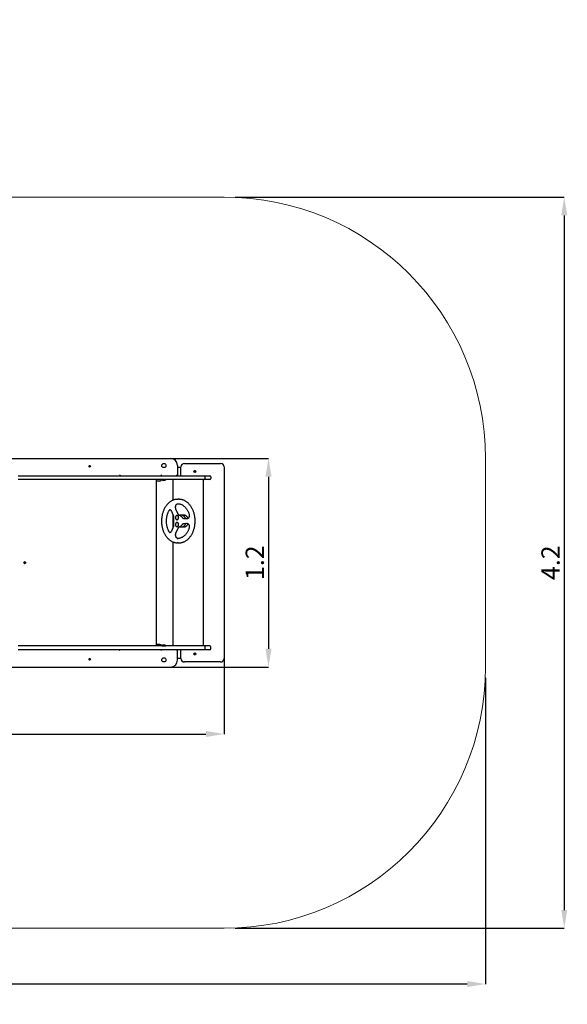
# Paper-space layout 'Основные габаритные размеры' of a CAD drawing. Units: millimetres. Extents: x 1 to 7.3, y -33 to 6.5.
# Drawn here: x 4.2 to 7.3, y 0.8 to 6.5 of the extents above; entities that cross this region are included whole.
import ezdxf

# ---------------------------------------------------------------- set-up
doc = ezdxf.new("R2010")
doc.units = ezdxf.units.MM
doc.header["$LTSCALE"] = 35
doc.header["$PDSIZE"] = -1
doc.linetypes.add('SLD-Сплошная', pattern=[0])
doc.layers.add('ПРИМЕЧАНИЯ', color=7, linetype='SLD-Сплошная')
doc.styles.add('SLDTEXTSTYLE1', font='isocpeui_0.ttf')
doc.styles.add('SLDTEXTSTYLE2', font='isocpeur_0.ttf', dxfattribs={"bigfont": 'bigfont'})
doc.dimstyles.new('SLDDIMSTYLE3', dxfattribs={"dimtxt": 0.105, "dimasz": 0.105, "dimexe": 0, "dimexo": 0.0625, "dimgap": 0.02625, "dimtad": 0, "dimtih": 1, "dimtoh": 1, "dimrnd": 1e-09, "dimzin": 12, "dimdsep": 46, "dimtxsty": 'SLDTEXTSTYLE1', "dimblk1": 'NONE', "dimblk2": 'NONE', "dimsah": 1, "dimcen": 0.09, "dimadec": 0, "dimazin": 3, "dimtfac": 1, "dimtdec": 3, "dimtofl": 0, "dimtmove": 0, "dimatfit": 3, "dimldrblk": 'NONE', "dimfxl": 1, "dimfrac": 2, "dimtolj": 1, "dimtzin": 12, "dimarcsym": 0})
doc.dimstyles.new('SLDDIMSTYLE4', dxfattribs={"dimtxt": 0.105, "dimasz": 0.105, "dimexe": 0, "dimexo": 0.0625, "dimgap": 0.02625, "dimtad": 2, "dimrnd": 1e-09, "dimzin": 12, "dimdsep": 46, "dimtxsty": 'SLDTEXTSTYLE1', "dimsah": 1, "dimcen": 0.09, "dimadec": 0, "dimazin": 3, "dimtfac": 1, "dimtdec": 3, "dimtofl": 0, "dimtmove": 0, "dimatfit": 3, "dimfxl": 1, "dimfrac": 2, "dimtolj": 1, "dimtzin": 12, "dimarcsym": 0})

# ---------------------------------------------------------------- blocks, each defined once
blk = doc.blocks.new('_D_4')
at = {"layer": 'ПРИМЕЧАНИЯ', "transparency": 16777216}
blk.add_line((4.8205, -32.9353), (6.4799, -32.9353), dxfattribs=at)
at = {"layer": 'ПРИМЕЧАНИЯ', "transparency": 16777216, "insert": (6.4799, -32.8985), "char_height": 0.105, "attachment_point": 1, "style": 'SLDTEXTSTYLE2'}
blk.add_mtext('39.44м', dxfattribs=at)
blk = doc.blocks.new('_None')
blk = doc.blocks.new('_D_5')
at = {"layer": 'ПРИМЕЧАНИЯ', "transparency": 16777216}
blk.add_line((4.8205, -32.9353), (6.4799, -32.9353), dxfattribs=at)
at = {"layer": 'ПРИМЕЧАНИЯ', "transparency": 16777216, "insert": (6.4799, -32.8985), "char_height": 0.105, "attachment_point": 1, "style": 'SLDTEXTSTYLE2'}
blk.add_mtext('39.44м', dxfattribs=at)
blk = doc.blocks.new('_D_7')
at = {"layer": 'Defpoints', "color": 0, "transparency": 16777216}
for p in [(5.3509, 5.4838), (5.3509, 1.2858), (7.3031, 1.2858)]:
    blk.add_point(p, dxfattribs=at)
at = {"layer": 'ПРИМЕЧАНИЯ', "color": 0, "lineweight": -2, "transparency": 16777216}
for p, q in [((5.4134, 5.4838), (7.3031, 5.4838)), ((7.3031, 5.3788), (7.3031, 1.3908)), ((5.4134, 1.2858), (7.3031, 1.2858))]:
    blk.add_line(p, q, dxfattribs=at)
at = {"layer": 'ПРИМЕЧАНИЯ', "color": 0, "transparency": 16777216}
for points in [[(7.2856, 5.3788), (7.3206, 5.3788), (7.3031, 5.4838)], [(7.2856, 1.3908), (7.3206, 1.3908), (7.3031, 1.2858)]]:
    blk.add_solid(points, dxfattribs=at)
at = {"layer": 'ПРИМЕЧАНИЯ', "color": 0, "transparency": 16777216, "insert": (7.1719, 3.3848), "char_height": 0.105, "attachment_point": 2, "rotation": 90, "style": 'SLDTEXTSTYLE1'}
blk.add_mtext('\\A1;4.2', dxfattribs=at)
blk = doc.blocks.new('_D_8')
at = {"layer": 'Defpoints', "color": 0, "transparency": 16777216}
for p in [(1.0439, 2.7858), (6.8509, 2.7858), (1.0439, 0.9658)]:
    blk.add_point(p, dxfattribs=at)
at = {"layer": 'ПРИМЕЧАНИЯ', "color": 0, "lineweight": -2, "transparency": 16777216}
for p, q in [((1.0439, 2.7233), (1.0439, 0.9658)), ((6.8509, 2.7233), (6.8509, 0.9658)), ((6.7459, 0.9658), (1.1489, 0.9658))]:
    blk.add_line(p, q, dxfattribs=at)
at = {"layer": 'ПРИМЕЧАНИЯ', "color": 0, "transparency": 16777216}
for points in [[(1.1489, 0.9833), (1.1489, 0.9483), (1.0439, 0.9658)], [(6.7459, 0.9833), (6.7459, 0.9483), (6.8509, 0.9658)]]:
    blk.add_solid(points, dxfattribs=at)
at = {"layer": 'ПРИМЕЧАНИЯ', "color": 0, "transparency": 16777216, "insert": (3.9474, 1.0971), "char_height": 0.105, "attachment_point": 2, "style": 'SLDTEXTSTYLE1'}
blk.add_mtext('\\A1;5.81', dxfattribs=at)
blk = doc.blocks.new('*D12')
at = {"layer": 'Defpoints', "color": 0, "transparency": 16777216}
for p in [(3.0749, 3.9838), (3.0749, 2.7858), (5.6055, 2.7858)]:
    blk.add_point(p, dxfattribs=at)
at = {"layer": 'ПРИМЕЧАНИЯ', "color": 0, "lineweight": -2, "transparency": 16777216}
for p, q in [((3.1374, 3.9838), (5.6055, 3.9838)), ((5.6055, 3.8788), (5.6055, 2.8908)), ((3.1374, 2.7858), (5.6055, 2.7858))]:
    blk.add_line(p, q, dxfattribs=at)
at = {"layer": 'ПРИМЕЧАНИЯ', "color": 0, "transparency": 16777216}
for points in [[(5.588, 3.8788), (5.623, 3.8788), (5.6055, 3.9838)], [(5.588, 2.8908), (5.623, 2.8908), (5.6055, 2.7858)]]:
    blk.add_solid(points, dxfattribs=at)
at = {"layer": 'ПРИМЕЧАНИЯ', "color": 0, "transparency": 16777216, "insert": (5.5268, 3.3848), "char_height": 0.105, "attachment_point": 5, "rotation": 90, "style": 'SLDTEXTSTYLE1'}
blk.add_mtext('\\A1;1.2', dxfattribs=at)
blk = doc.blocks.new('*D13')
at = {"layer": 'Defpoints', "color": 0, "transparency": 16777216}
for p in [(2.5439, 3.8948), (5.3509, 3.8948), (5.3509, 2.4014)]:
    blk.add_point(p, dxfattribs=at)
at = {"layer": 'ПРИМЕЧАНИЯ', "color": 0, "lineweight": -2, "transparency": 16777216}
for p, q in [((2.5439, 3.8323), (2.5439, 2.4014)), ((5.3509, 3.8323), (5.3509, 2.4014)), ((2.6489, 2.4014), (5.2459, 2.4014))]:
    blk.add_line(p, q, dxfattribs=at)
at = {"layer": 'ПРИМЕЧАНИЯ', "color": 0, "transparency": 16777216}
for points in [[(2.6489, 2.4189), (2.6489, 2.3839), (2.5439, 2.4014)], [(5.2459, 2.4189), (5.2459, 2.3839), (5.3509, 2.4014)]]:
    blk.add_solid(points, dxfattribs=at)
at = {"layer": 'ПРИМЕЧАНИЯ', "color": 0, "transparency": 16777216, "insert": (3.9474, 2.4801), "char_height": 0.105, "attachment_point": 5, "style": 'SLDTEXTSTYLE1'}
blk.add_mtext('\\A1;2.81', dxfattribs=at)

psp = doc.layouts.new('Основные габаритные размеры')

# ---------------------------------------------------------------- linework, layer by layer
at = {"color": 7, "linetype": 'SLD-Сплошная', "lineweight": 25}
for p, q in [((3.0749, 3.9838), (5.0429, 3.9838)), ((4.5765, 3.9393), (4.5777, 3.9393)), ((4.5765, 3.9383), (4.5765, 3.9393)), ((4.5777, 3.9383), (4.5765, 3.9383)), ((4.5777, 3.9401), (4.5783, 3.9397)), ((4.578, 3.9394), (4.5777, 3.9401)), ((4.5782, 3.9396), (4.5777, 3.9401)), ((4.5777, 3.9376), (4.578, 3.9382)), ((4.5782, 3.9381), (4.5777, 3.9376)), ((4.5783, 3.938), (4.5777, 3.9376)), ((4.5778, 3.9383), (4.5778, 3.9393)), ((4.5784, 3.9413), (4.5794, 3.9413)), ((4.5784, 3.9401), (4.5784, 3.9413)), ((4.5784, 3.9399), (4.5794, 3.9399)), ((4.5794, 3.9377), (4.5784, 3.9377)), ((4.5784, 3.9364), (4.5784, 3.9376)), ((4.5794, 3.9364), (4.5784, 3.9364)), ((4.5794, 3.9413), (4.5794, 3.9401)), ((4.5794, 3.9376), (4.5794, 3.9364)), ((4.5795, 3.9397), (4.5801, 3.9401)), ((4.5801, 3.9376), (4.5795, 3.938)), ((4.5796, 3.9396), (4.5801, 3.9401)), ((4.5796, 3.9381), (4.5801, 3.9376)), ((4.5801, 3.9401), (4.5798, 3.9394)), ((4.5798, 3.9382), (4.5801, 3.9376)), ((4.58, 3.9393), (4.58, 3.9383)), ((4.5801, 3.9393), (4.5814, 3.9393)), ((4.5814, 3.9383), (4.5801, 3.9383)), ((4.5814, 3.9393), (4.5814, 3.9383)), ((5.0829, 3.9438), (5.0829, 3.8838)), ((5.0829, 3.9338), (5.1029, 3.9338)), ((5.1029, 3.8838), (5.1029, 3.9348)), ((5.1229, 3.9548), (5.3309, 3.9548)), ((5.1795, 3.9095), (5.18, 3.9108)), ((5.181, 3.9089), (5.1795, 3.9095)), ((5.18, 3.9108), (5.1816, 3.9102)), ((5.1806, 3.9079), (5.1815, 3.9085)), ((5.1815, 3.9083), (5.1806, 3.9079)), ((5.1817, 3.908), (5.1806, 3.9079)), ((5.1809, 3.9089), (5.1814, 3.9102)), ((5.1809, 3.9059), (5.1816, 3.9075)), ((5.1822, 3.9054), (5.1809, 3.9059)), ((5.1816, 3.9083), (5.1815, 3.9083)), ((5.1815, 3.9083), (5.1816, 3.9083)), ((5.1828, 3.9068), (5.1815, 3.9074)), ((5.182, 3.9111), (5.1826, 3.9103)), ((5.1821, 3.9101), (5.182, 3.9111)), ((5.1823, 3.9102), (5.182, 3.9111)), ((5.1829, 3.907), (5.1822, 3.9054)), ((5.1823, 3.9102), (5.1824, 3.9102)), ((5.1823, 3.9101), (5.1823, 3.9102)), ((5.1829, 3.9107), (5.1836, 3.9123)), ((5.183, 3.9108), (5.1843, 3.9103)), ((5.1838, 3.9066), (5.1832, 3.9074)), ((5.1835, 3.9074), (5.1834, 3.9075)), ((5.1835, 3.9075), (5.1835, 3.9074)), ((5.1835, 3.9074), (5.1838, 3.9066)), ((5.1836, 3.9123), (5.1849, 3.9117)), ((5.1837, 3.9076), (5.1838, 3.9066)), ((5.1841, 3.9096), (5.1852, 3.9098)), ((5.1849, 3.9117), (5.1842, 3.9102)), ((5.1843, 3.9094), (5.1842, 3.9093)), ((5.1842, 3.9094), (5.1843, 3.9094)), ((5.1858, 3.9069), (5.1842, 3.9075)), ((5.1852, 3.9098), (5.1843, 3.9091)), ((5.1843, 3.9094), (5.1852, 3.9098)), ((5.1849, 3.9088), (5.1844, 3.9075)), ((5.1848, 3.9088), (5.1864, 3.9081)), ((5.1864, 3.9081), (5.1858, 3.9069)), ((5.3509, 3.9348), (5.3509, 2.8348)), ((4.1679, 3.8838), (4.183, 3.8838)), ((4.183, 3.8628), (4.1679, 3.8628)), ((4.183, 3.8838), (4.3746, 3.8838)), ((4.3746, 3.8628), (4.183, 3.8628)), ((4.1986, 3.8844), (4.1986, 3.8838)), ((4.1986, 3.8844), (4.1999, 3.8844)), ((4.1999, 3.8844), (4.2082, 3.8844)), ((4.2082, 3.8838), (4.2082, 3.8844)), ((4.2361, 3.8844), (4.2361, 3.8838)), ((4.2361, 3.8844), (4.2369, 3.8844)), ((4.2369, 3.8844), (4.2457, 3.8844)), ((4.2457, 3.8838), (4.2457, 3.8844)), ((4.3746, 3.8838), (4.8562, 3.8838)), ((4.8562, 3.8628), (4.3746, 3.8628)), ((4.5611, 3.8844), (4.5611, 3.8838)), ((4.5611, 3.8844), (4.5615, 3.8844)), ((4.5615, 3.8844), (4.5707, 3.8844)), ((4.5707, 3.8838), (4.5707, 3.8844)), ((4.5736, 3.8844), (4.5736, 3.8838)), ((4.5736, 3.8844), (4.5795, 3.8844)), ((4.5795, 3.8844), (4.5832, 3.8844)), ((4.5832, 3.8838), (4.5832, 3.8844)), ((4.7549, 3.8888), (4.7499, 3.8838)), ((4.8562, 3.8838), (5.2028, 3.8838)), ((5.2028, 3.8628), (4.8562, 3.8628)), ((4.9078, 3.8844), (4.9078, 3.8838)), ((4.9078, 3.8844), (4.9079, 3.8844)), ((4.9079, 3.8844), (4.9174, 3.8844)), ((4.9174, 3.8838), (4.9174, 3.8844)), ((4.9619, 2.9068), (4.9619, 3.8628)), ((4.9819, 3.8538), (4.9619, 3.8538)), ((4.9869, 3.8888), (4.9919, 3.8838)), ((4.9933, 3.8628), (4.9929, 3.8624)), ((4.9929, 3.8624), (4.9929, 3.8619)), ((5.0169, 3.8624), (4.9929, 3.8624)), ((5.0169, 3.8619), (4.9929, 3.8619)), ((5.0169, 3.8624), (5.0165, 3.8628)), ((5.0169, 3.8619), (5.0169, 3.8624)), ((5.0564, 3.8628), (5.0564, 3.7431)), ((5.0779, 3.8888), (5.0829, 3.8838)), ((5.1823, 3.8844), (5.1823, 3.8838)), ((5.1823, 3.8844), (5.1865, 3.8844)), ((5.1865, 3.8844), (5.1919, 3.8844)), ((5.1919, 3.8838), (5.1919, 3.8844)), ((5.2026, 3.8844), (5.2026, 3.8838)), ((5.2026, 3.8844), (5.2076, 3.8844)), ((5.2028, 3.8838), (5.2338, 3.8838)), ((5.2289, 3.8628), (5.2028, 3.8628)), ((5.2076, 3.8844), (5.2122, 3.8844)), ((5.2122, 3.8838), (5.2122, 3.8844)), ((5.2305, 3.8628), (5.2289, 3.8628)), ((5.2305, 3.8628), (5.2318, 3.8628)), ((5.2318, 2.9068), (5.2318, 3.8628)), ((5.2338, 3.8628), (5.2318, 3.8628)), ((5.2338, 3.8838), (5.2361, 3.8838)), ((5.2361, 3.8628), (5.2338, 3.8628)), ((5.2361, 3.8838), (5.2415, 3.8838)), ((5.2415, 3.8628), (5.2361, 3.8628)), ((5.2411, 3.8678), (5.2411, 3.8788)), ((5.2415, 3.8838), (5.2689, 3.8838)), ((5.2689, 3.8628), (5.2415, 3.8628)), ((5.2739, 3.8788), (5.2739, 3.8678)), ((5.0917, 3.7488), (5.0842, 3.7488)), ((5.0949, 3.7488), (5.0917, 3.7488)), ((5.0482, 3.681), (5.0599, 3.6522)), ((5.0868, 3.6642), (5.0744, 3.6925)), ((5.0845, 3.7238), (5.0842, 3.7238)), ((5.0564, 3.661), (5.0564, 3.5863)), ((5.0805, 3.6558), (5.0801, 3.6558)), ((5.0801, 3.6318), (5.0805, 3.6318)), ((5.106, 3.6576), (5.0985, 3.6576)), ((5.0985, 3.6576), (5.0986, 3.6576)), ((5.1061, 3.6576), (5.106, 3.6576)), ((5.1204, 3.6576), (5.1129, 3.6576)), ((5.1129, 3.6576), (5.113, 3.6576)), ((5.1204, 3.6576), (5.1204, 3.6576)), ((5.139, 3.6366), (5.1208, 3.637)), ((5.1374, 3.6365), (5.1376, 3.6365)), ((5.06, 3.5953), (5.0483, 3.5664)), ((5.0746, 3.5551), (5.087, 3.5834)), ((5.0805, 3.6158), (5.0801, 3.6158)), ((5.0801, 3.5918), (5.0805, 3.5918)), ((5.0985, 3.5901), (5.106, 3.5901)), ((5.1129, 3.5901), (5.1204, 3.5901)), ((5.1208, 3.6108), (5.1209, 3.6108)), ((5.1209, 3.6108), (5.1393, 3.6113)), ((5.0564, 3.5046), (5.0564, 2.9068)), ((5.0842, 3.4988), (5.0917, 3.4988)), ((5.0917, 3.4988), (5.0948, 3.4989)), ((4.204, 3.3851), (4.2043, 3.3861)), ((4.2051, 3.3847), (4.204, 3.3851)), ((4.2043, 3.3861), (4.2054, 3.3857)), ((4.2051, 3.3857), (4.2043, 3.3861)), ((4.2049, 3.3848), (4.2051, 3.3857)), ((4.2049, 3.3841), (4.2054, 3.3845)), ((4.2056, 3.3842), (4.2049, 3.3841)), ((4.2051, 3.3857), (4.2052, 3.3857)), ((4.2052, 3.3857), (4.2056, 3.3857)), ((4.2052, 3.3827), (4.2056, 3.3838)), ((4.2061, 3.3824), (4.2052, 3.3827)), ((4.2056, 3.3864), (4.2061, 3.3858)), ((4.2058, 3.3857), (4.2056, 3.3864)), ((4.2062, 3.3836), (4.2056, 3.3838)), ((4.2065, 3.3835), (4.2061, 3.3824)), ((4.2061, 3.3835), (4.2061, 3.3824)), ((4.2062, 3.3859), (4.2068, 3.3857)), ((4.2064, 3.3896), (4.2063, 3.3896)), ((4.2063, 3.3862), (4.2067, 3.3873)), ((4.2063, 3.38), (4.2064, 3.38)), ((4.2067, 3.3873), (4.2076, 3.387)), ((4.2072, 3.3833), (4.2067, 3.3838)), ((4.2072, 3.384), (4.2068, 3.384)), ((4.2069, 3.3859), (4.2076, 3.387)), ((4.2069, 3.3853), (4.2079, 3.3856)), ((4.2072, 3.385), (4.2069, 3.384)), ((4.207, 3.384), (4.2072, 3.3833)), ((4.2072, 3.3855), (4.2079, 3.3856)), ((4.2076, 3.387), (4.2073, 3.3859)), ((4.2073, 3.3849), (4.2089, 3.3846)), ((4.2079, 3.3856), (4.2074, 3.3851)), ((4.2086, 3.3836), (4.2074, 3.384)), ((4.2077, 3.3849), (4.2089, 3.3846)), ((4.2089, 3.3846), (4.2086, 3.3836)), ((4.183, 2.9068), (4.1679, 2.9068)), ((4.1679, 2.8858), (4.183, 2.8858)), ((4.3746, 2.9068), (4.183, 2.9068)), ((4.183, 2.8858), (4.3746, 2.8858)), ((4.1986, 2.8858), (4.1986, 2.8852)), ((4.1999, 2.8852), (4.1986, 2.8852)), ((4.2082, 2.8852), (4.1999, 2.8852)), ((4.2082, 2.8852), (4.2082, 2.8858)), ((4.2361, 2.8858), (4.2361, 2.8852)), ((4.2369, 2.8852), (4.2361, 2.8852)), ((4.2457, 2.8852), (4.2369, 2.8852)), ((4.2457, 2.8852), (4.2457, 2.8858)), ((4.8562, 2.9068), (4.3746, 2.9068)), ((4.3746, 2.8858), (4.8562, 2.8858)), ((4.5611, 2.8858), (4.5611, 2.8852)), ((4.5615, 2.8852), (4.5611, 2.8852)), ((4.5707, 2.8852), (4.5615, 2.8852)), ((4.5707, 2.8852), (4.5707, 2.8858)), ((4.5736, 2.8858), (4.5736, 2.8852)), ((4.5795, 2.8852), (4.5736, 2.8852)), ((4.5832, 2.8852), (4.5795, 2.8852)), ((4.5832, 2.8852), (4.5832, 2.8858)), ((4.7549, 2.8808), (4.7499, 2.8858)), ((5.2028, 2.9068), (4.8562, 2.9068)), ((4.8562, 2.8858), (5.2028, 2.8858)), ((4.9078, 2.8858), (4.9078, 2.8852)), ((4.9079, 2.8852), (4.9078, 2.8852)), ((4.9174, 2.8852), (4.9079, 2.8852)), ((4.9174, 2.8852), (4.9174, 2.8858)), ((4.9819, 2.9158), (4.9619, 2.9158)), ((4.9869, 2.8808), (4.9919, 2.8858)), ((4.9929, 2.9078), (4.9929, 2.9072)), ((4.9929, 2.9078), (5.0169, 2.9078)), ((4.9929, 2.9072), (4.9933, 2.9068)), ((4.9929, 2.9072), (5.0169, 2.9072)), ((5.0165, 2.9068), (5.0169, 2.9072)), ((5.0169, 2.9072), (5.0169, 2.9078)), ((5.0779, 2.8808), (5.0829, 2.8858)), ((5.0829, 2.8258), (5.0829, 2.8858)), ((5.1029, 2.8348), (5.1029, 2.8858)), ((5.1823, 2.8858), (5.1823, 2.8852)), ((5.1865, 2.8852), (5.1823, 2.8852)), ((5.1919, 2.8852), (5.1865, 2.8852)), ((5.1919, 2.8852), (5.1919, 2.8858)), ((5.2026, 2.8858), (5.2026, 2.8852)), ((5.2076, 2.8852), (5.2026, 2.8852)), ((5.2289, 2.9068), (5.2028, 2.9068)), ((5.2028, 2.8858), (5.2338, 2.8858)), ((5.2122, 2.8852), (5.2076, 2.8852)), ((5.2122, 2.8852), (5.2122, 2.8858)), ((5.2305, 2.9068), (5.2289, 2.9068)), ((5.2318, 2.9068), (5.2305, 2.9068)), ((5.2338, 2.9068), (5.2318, 2.9068)), ((5.2361, 2.9068), (5.2338, 2.9068)), ((5.2338, 2.8858), (5.2361, 2.8858)), ((5.2415, 2.9068), (5.2361, 2.9068)), ((5.2361, 2.8858), (5.2415, 2.8858)), ((5.2411, 2.8908), (5.2411, 2.9018)), ((5.2689, 2.9068), (5.2415, 2.9068)), ((5.2415, 2.8858), (5.2689, 2.8858)), ((5.2739, 2.8908), (5.2739, 2.9018)), ((4.5765, 2.8313), (4.5777, 2.8313)), ((4.5765, 2.8303), (4.5765, 2.8313)), ((4.5777, 2.8303), (4.5765, 2.8303)), ((4.5777, 2.8321), (4.5783, 2.8317)), ((4.578, 2.8314), (4.5777, 2.8321)), ((4.5782, 2.8316), (4.5777, 2.8321)), ((4.5777, 2.8296), (4.578, 2.8302)), ((4.5782, 2.8301), (4.5777, 2.8296)), ((4.5783, 2.83), (4.5777, 2.8296)), ((4.5778, 2.8303), (4.5778, 2.8313)), ((4.5784, 2.8333), (4.5794, 2.8333)), ((4.5784, 2.8321), (4.5784, 2.8333)), ((4.5784, 2.8319), (4.5794, 2.8319)), ((4.5794, 2.8297), (4.5784, 2.8297)), ((4.5784, 2.8284), (4.5784, 2.8296)), ((4.5794, 2.8284), (4.5784, 2.8284)), ((4.5794, 2.8333), (4.5794, 2.8321)), ((4.5794, 2.8296), (4.5794, 2.8284)), ((4.5795, 2.8317), (4.5801, 2.8321)), ((4.5801, 2.8296), (4.5795, 2.83)), ((4.5796, 2.8316), (4.5801, 2.8321)), ((4.5796, 2.8301), (4.5801, 2.8296)), ((4.5801, 2.8321), (4.5798, 2.8314)), ((4.5798, 2.8302), (4.5801, 2.8296)), ((4.58, 2.8313), (4.58, 2.8303)), ((4.5801, 2.8313), (4.5814, 2.8313)), ((4.5814, 2.8303), (4.5801, 2.8303)), ((4.5814, 2.8313), (4.5814, 2.8303)), ((5.1029, 2.8358), (5.0829, 2.8358)), ((5.1795, 2.8601), (5.181, 2.8608)), ((5.18, 2.8589), (5.1795, 2.8601)), ((5.1816, 2.8595), (5.18, 2.8589)), ((5.1806, 2.8618), (5.1817, 2.8616)), ((5.1815, 2.8611), (5.1806, 2.8618)), ((5.1815, 2.8614), (5.1806, 2.8618)), ((5.1809, 2.8637), (5.1822, 2.8643)), ((5.1816, 2.8622), (5.1809, 2.8637)), ((5.1814, 2.8595), (5.1809, 2.8608)), ((5.1815, 2.8623), (5.1828, 2.8628)), ((5.1816, 2.8613), (5.1815, 2.8614)), ((5.1815, 2.8614), (5.1816, 2.8614)), ((5.182, 2.8586), (5.1821, 2.8596)), ((5.1826, 2.8594), (5.182, 2.8586)), ((5.1823, 2.8594), (5.182, 2.8586)), ((5.1822, 2.8643), (5.1829, 2.8627)), ((5.1823, 2.8594), (5.1823, 2.8595)), ((5.1824, 2.8595), (5.1823, 2.8594)), ((5.1836, 2.8574), (5.1829, 2.859)), ((5.1843, 2.8594), (5.183, 2.8588)), ((5.1832, 2.8623), (5.1838, 2.8631)), ((5.1834, 2.8622), (5.1835, 2.8622)), ((5.1835, 2.8622), (5.1838, 2.8631)), ((5.1835, 2.8622), (5.1835, 2.8621)), ((5.1849, 2.8579), (5.1836, 2.8574)), ((5.1838, 2.8631), (5.1837, 2.8621)), ((5.1852, 2.8599), (5.1841, 2.86)), ((5.1842, 2.8622), (5.1858, 2.8628)), ((5.1843, 2.8603), (5.1842, 2.8603)), ((5.1842, 2.8603), (5.1843, 2.8603)), ((5.1842, 2.8595), (5.1849, 2.8579)), ((5.1843, 2.8605), (5.1852, 2.8599)), ((5.1843, 2.8603), (5.1852, 2.8599)), ((5.1844, 2.8622), (5.1849, 2.8609)), ((5.1864, 2.8615), (5.1848, 2.8609)), ((5.1858, 2.8628), (5.1864, 2.8615)), ((3.0749, 2.7858), (5.0429, 2.7858)), ((5.3309, 2.8148), (5.1229, 2.8148))]:
    psp.add_line(p, q, dxfattribs=at)
at = {"color": 7, "linetype": 'SLD-Сплошная', "lineweight": 25, "flags": 128}
for points in [[(5.0811, 3.7488), (5.0804, 3.7487), (5.0772, 3.7485), (5.074, 3.7481), (5.0708, 3.7475), (5.0676, 3.7468), (5.0645, 3.746), (5.0614, 3.745), (5.0583, 3.7439), (5.0552, 3.7426), (5.0522, 3.7412), (5.0492, 3.7396), (5.0462, 3.7379), (5.0433, 3.7361), (5.0405, 3.7341), (5.0377, 3.732), (5.0349, 3.7298), (5.0322, 3.7274), (5.0296, 3.7249), (5.027, 3.7223), (5.0245, 3.7196), (5.0221, 3.7168), (5.0197, 3.7138), (5.0175, 3.7107), (5.0153, 3.7076), (5.0132, 3.7043), (5.0111, 3.701), (5.0092, 3.6975), (5.0074, 3.694), (5.0056, 3.6903), (5.004, 3.6866), (5.0024, 3.6828), (5.0009, 3.679), (4.9996, 3.6751), (4.9983, 3.6711), (4.9972, 3.6671), (4.9961, 3.663), (4.9952, 3.6589), (4.9943, 3.6547), (4.9936, 3.6505), (4.9929, 3.6462), (4.9924, 3.642), (4.992, 3.6377), (4.9917, 3.6334), (4.9915, 3.6291), (4.9915, 3.6248), (4.9915, 3.6204), (4.9916, 3.6161), (4.9919, 3.6118), (4.9922, 3.6075), (4.9927, 3.6032), (4.9933, 3.599), (4.994, 3.5948), (4.9948, 3.5906), (4.9957, 3.5864), (4.9967, 3.5823), (4.9978, 3.5783), (4.999, 3.5743), (5.0003, 3.5703), (5.0018, 3.5665), (5.0033, 3.5626), (5.0049, 3.5589), (5.0066, 3.5552), (5.0084, 3.5517), (5.0103, 3.5482), (5.0123, 3.5448), (5.0144, 3.5415), (5.0165, 3.5382), (5.0188, 3.5351), (5.0211, 3.5321), (5.0235, 3.5292), (5.026, 3.5265), (5.0285, 3.5238), (5.0311, 3.5213), (5.0338, 3.5188), (5.0365, 3.5165), (5.0393, 3.5144), (5.0422, 3.5124), (5.0451, 3.5105), (5.048, 3.5087), (5.051, 3.5071), (5.054, 3.5056), (5.0571, 3.5043), (5.0602, 3.5031), (5.0633, 3.502), (5.0665, 3.5011), (5.0696, 3.5004), (5.0728, 3.4998), (5.076, 3.4993), (5.0792, 3.499), (5.0809, 3.4989)], [(5.0812, 3.7488), (5.0842, 3.7488), (5.0873, 3.7488)], [(5.1845, 3.6238), (5.1845, 3.6261), (5.1843, 3.6305), (5.1841, 3.6348), (5.1838, 3.6391), (5.1833, 3.6433), (5.1828, 3.6476), (5.1821, 3.6518), (5.1814, 3.656), (5.1805, 3.6602), (5.1795, 3.6643), (5.1784, 3.6684), (5.1772, 3.6724), (5.1759, 3.6763), (5.1745, 3.6802), (5.173, 3.6841), (5.1714, 3.6878), (5.1698, 3.6915), (5.168, 3.6951), (5.1661, 3.6986), (5.1641, 3.702), (5.1621, 3.7054), (5.1599, 3.7086), (5.1577, 3.7118), (5.1554, 3.7148), (5.153, 3.7177), (5.1506, 3.7205), (5.1481, 3.7232), (5.1455, 3.7258), (5.1428, 3.7282), (5.1401, 3.7306), (5.1373, 3.7328), (5.1345, 3.7348), (5.1316, 3.7367), (5.1287, 3.7385), (5.1257, 3.7402), (5.1227, 3.7417), (5.1196, 3.7431), (5.1165, 3.7443), (5.1134, 3.7454), (5.1103, 3.7463), (5.1071, 3.7471), (5.1039, 3.7478), (5.1007, 3.7482), (5.0975, 3.7486), (5.095, 3.7487)], [(5.0341, 3.5643), (5.0333, 3.5659), (5.0317, 3.5691), (5.0302, 3.5723), (5.0289, 3.5756), (5.0276, 3.579), (5.0264, 3.5825), (5.0253, 3.5861), (5.0243, 3.5896), (5.0234, 3.5933), (5.0226, 3.597), (5.0219, 3.6007), (5.0213, 3.6045), (5.0208, 3.6083), (5.0204, 3.6121), (5.0202, 3.6159), (5.02, 3.6198), (5.0199, 3.6236), (5.02, 3.6275), (5.0201, 3.6313), (5.0204, 3.6351), (5.0208, 3.639), (5.0212, 3.6428), (5.0218, 3.6465), (5.0225, 3.6503), (5.0233, 3.654), (5.0242, 3.6576), (5.0251, 3.6612), (5.0262, 3.6647), (5.0274, 3.6682), (5.0287, 3.6716), (5.0301, 3.675), (5.0315, 3.6782), (5.0331, 3.6814), (5.0339, 3.6831)], [(5.0368, 3.6908), (5.0373, 3.6908), (5.0384, 3.6906), (5.0396, 3.6903), (5.0406, 3.6899), (5.0417, 3.6893), (5.0427, 3.6886), (5.0437, 3.6878), (5.0446, 3.6869), (5.0455, 3.6858), (5.0463, 3.6847), (5.047, 3.6834), (5.0477, 3.6821), (5.0482, 3.681)], [(5.0744, 3.6925), (5.0741, 3.6932), (5.0735, 3.6947), (5.0731, 3.6963), (5.0727, 3.6979), (5.0724, 3.6996), (5.0722, 3.7012), (5.0722, 3.703), (5.0722, 3.7047), (5.0723, 3.7064), (5.0725, 3.708), (5.0729, 3.7097), (5.0733, 3.7113), (5.0738, 3.7128), (5.0744, 3.7143), (5.075, 3.7156), (5.0758, 3.7169), (5.0766, 3.7181), (5.0774, 3.7192), (5.0783, 3.7201), (5.0792, 3.7209), (5.0802, 3.7217), (5.0812, 3.7223), (5.0822, 3.7227), (5.0832, 3.7231), (5.0842, 3.7233)], [(5.0842, 3.7233), (5.0856, 3.7235), (5.0879, 3.7237)], [(5.0844, 3.7238), (5.0864, 3.7238), (5.0891, 3.7236), (5.0919, 3.7233), (5.0946, 3.7228), (5.0973, 3.7221), (5.1, 3.7214), (5.1027, 3.7204), (5.1054, 3.7194), (5.108, 3.7182), (5.1106, 3.7168), (5.1131, 3.7153), (5.1156, 3.7137), (5.1181, 3.712), (5.1205, 3.7101), (5.1228, 3.7081), (5.1251, 3.7059), (5.1273, 3.7037), (5.1295, 3.7013), (5.1316, 3.6988), (5.1337, 3.6962), (5.1356, 3.6935), (5.1375, 3.6907), (5.1393, 3.6878), (5.141, 3.6848), (5.1427, 3.6817), (5.1442, 3.6786), (5.1457, 3.6753), (5.1471, 3.672), (5.1484, 3.6686), (5.1496, 3.6651)], [(5.0714, 3.6452), (5.0714, 3.6438), (5.0714, 3.6423), (5.0716, 3.6409), (5.0719, 3.6396), (5.0724, 3.6383), (5.0729, 3.6371), (5.0735, 3.6359), (5.0743, 3.6349), (5.0751, 3.634), (5.076, 3.6333), (5.0769, 3.6327), (5.0779, 3.6322), (5.0789, 3.632), (5.0799, 3.6318), (5.081, 3.6319), (5.082, 3.6321), (5.083, 3.6325), (5.084, 3.633), (5.0849, 3.6337), (5.0857, 3.6346), (5.0865, 3.6355), (5.0872, 3.6366), (5.0877, 3.6378), (5.0882, 3.6391), (5.0886, 3.6404), (5.0888, 3.6418), (5.0889, 3.6432), (5.0889, 3.6446), (5.0888, 3.646), (5.0885, 3.6474), (5.0882, 3.6488), (5.0877, 3.65), (5.0871, 3.6512), (5.0864, 3.6523), (5.0856, 3.6532), (5.0848, 3.654), (5.0839, 3.6547), (5.0829, 3.6552), (5.0819, 3.6556), (5.0809, 3.6558), (5.0798, 3.6558), (5.0788, 3.6557), (5.0778, 3.6554), (5.0768, 3.6549), (5.0759, 3.6543), (5.075, 3.6535), (5.0742, 3.6526), (5.0735, 3.6516), (5.0728, 3.6505), (5.0723, 3.6492), (5.0719, 3.6479), (5.0716, 3.6466), (5.0714, 3.6452)], [(5.0805, 3.6318), (5.0814, 3.6319), (5.0824, 3.6321), (5.0834, 3.6325), (5.0844, 3.633), (5.0853, 3.6337), (5.0861, 3.6346), (5.0869, 3.6355), (5.0875, 3.6366), (5.0881, 3.6378), (5.0886, 3.6391), (5.0889, 3.6404), (5.0892, 3.6418), (5.0893, 3.6432), (5.0893, 3.6446), (5.0892, 3.646), (5.0889, 3.6474), (5.0885, 3.6488), (5.0881, 3.65), (5.0875, 3.6512), (5.0868, 3.6523), (5.086, 3.6532), (5.0852, 3.654), (5.0842, 3.6547), (5.0833, 3.6552), (5.0823, 3.6556), (5.0812, 3.6558), (5.0805, 3.6558)], [(5.096, 3.6554), (5.0956, 3.6555), (5.0945, 3.6559), (5.0934, 3.6564), (5.0924, 3.657), (5.0914, 3.6578), (5.0905, 3.6587), (5.0896, 3.6597), (5.0887, 3.6608), (5.088, 3.662), (5.0872, 3.6634), (5.0868, 3.6642)], [(5.0949, 3.4989), (5.0964, 3.499), (5.0996, 3.4993), (5.1027, 3.4997), (5.1059, 3.5003), (5.1091, 3.501), (5.1122, 3.5019), (5.1153, 3.5029), (5.1184, 3.5041), (5.1215, 3.5054), (5.1245, 3.5069), (5.1275, 3.5085), (5.1304, 3.5102), (5.1333, 3.5121), (5.1362, 3.5141), (5.139, 3.5162), (5.1417, 3.5185), (5.1444, 3.5209), (5.147, 3.5234), (5.1496, 3.526), (5.152, 3.5288), (5.1544, 3.5317), (5.1568, 3.5346), (5.159, 3.5377), (5.1612, 3.5409), (5.1633, 3.5442), (5.1653, 3.5476), (5.1672, 3.5511), (5.169, 3.5546), (5.1707, 3.5583), (5.1724, 3.562), (5.1739, 3.5658), (5.1753, 3.5697), (5.1767, 3.5736), (5.1779, 3.5776), (5.1791, 3.5816), (5.1801, 3.5857), (5.181, 3.5899), (5.1818, 3.5941), (5.1825, 3.5983), (5.1831, 3.6025), (5.1836, 3.6068), (5.184, 3.6111), (5.1843, 3.6154), (5.1844, 3.6197), (5.1845, 3.6238)], [(5.1301, 3.6368), (5.1296, 3.6382), (5.1288, 3.6402), (5.128, 3.6421), (5.127, 3.644), (5.1259, 3.6458), (5.1247, 3.6475), (5.1234, 3.6491), (5.122, 3.6505), (5.1206, 3.6519), (5.1191, 3.6531), (5.1176, 3.6541), (5.1159, 3.6551), (5.1143, 3.6559), (5.1126, 3.6565), (5.1109, 3.657), (5.1091, 3.6574), (5.1074, 3.6575), (5.1061, 3.6576)], [(5.1208, 3.637), (5.1204, 3.637), (5.1193, 3.6372), (5.1181, 3.6375), (5.1171, 3.6379), (5.116, 3.6385), (5.115, 3.6392), (5.114, 3.6401), (5.1131, 3.641), (5.1123, 3.6421), (5.1115, 3.6432), (5.1112, 3.6436)], [(5.1437, 3.6388), (5.1432, 3.6402), (5.1423, 3.6421), (5.1413, 3.644), (5.1402, 3.6458), (5.139, 3.6475), (5.1377, 3.6491), (5.1364, 3.6505), (5.1349, 3.6519), (5.1334, 3.6531), (5.1319, 3.6541), (5.1303, 3.6551), (5.1286, 3.6559), (5.1269, 3.6565), (5.1252, 3.657), (5.1235, 3.6574), (5.1217, 3.6575), (5.1205, 3.6576)], [(5.1496, 3.6651), (5.1498, 3.6643), (5.1502, 3.6628), (5.1505, 3.6611), (5.1508, 3.6594), (5.1509, 3.6577), (5.1509, 3.656), (5.1508, 3.6543), (5.1507, 3.6526), (5.1504, 3.651), (5.15, 3.6493), (5.1495, 3.6478), (5.149, 3.6463), (5.1484, 3.6449), (5.1477, 3.6435), (5.1469, 3.6423), (5.1461, 3.6412), (5.1452, 3.6402), (5.1443, 3.6393), (5.1434, 3.6385), (5.1424, 3.6379), (5.1414, 3.6373), (5.1404, 3.6369), (5.1393, 3.6367), (5.1383, 3.6365), (5.1376, 3.6365)], [(5.0483, 3.5664), (5.048, 3.5657), (5.0474, 3.5644), (5.0466, 3.5631), (5.0458, 3.5619), (5.045, 3.5608), (5.0441, 3.5599), (5.0432, 3.5591), (5.0422, 3.5584), (5.0412, 3.5578), (5.0402, 3.5573), (5.0392, 3.557), (5.0381, 3.5567), (5.037, 3.5567), (5.0369, 3.5567)], [(5.0789, 3.6157), (5.0778, 3.6154), (5.0769, 3.615), (5.0759, 3.6144), (5.075, 3.6136), (5.0742, 3.6127), (5.0735, 3.6117), (5.0729, 3.6106), (5.0723, 3.6093), (5.0719, 3.608), (5.0716, 3.6067), (5.0714, 3.6053), (5.0714, 3.6039), (5.0714, 3.6024), (5.0716, 3.601), (5.0719, 3.5997), (5.0723, 3.5984), (5.0729, 3.5972), (5.0735, 3.596), (5.0742, 3.595), (5.075, 3.5941), (5.0759, 3.5933), (5.0768, 3.5927), (5.0778, 3.5923), (5.0788, 3.592), (5.0799, 3.5918), (5.0809, 3.5919), (5.0819, 3.5921), (5.0829, 3.5925), (5.0839, 3.593), (5.0848, 3.5937), (5.0857, 3.5945), (5.0864, 3.5955), (5.0871, 3.5965), (5.0877, 3.5977), (5.0882, 3.599), (5.0885, 3.6003), (5.0888, 3.6017), (5.0889, 3.6031), (5.0889, 3.6045), (5.0888, 3.6059), (5.0885, 3.6073), (5.0882, 3.6087), (5.0877, 3.6099), (5.0871, 3.6111), (5.0865, 3.6122), (5.0857, 3.6131), (5.0848, 3.614), (5.0839, 3.6147), (5.083, 3.6152), (5.082, 3.6156), (5.0809, 3.6158), (5.0799, 3.6158), (5.0789, 3.6157)], [(5.0805, 3.5918), (5.0813, 3.5919), (5.0823, 3.5921), (5.0833, 3.5925), (5.0843, 3.593), (5.0852, 3.5937), (5.086, 3.5945), (5.0868, 3.5955), (5.0875, 3.5965), (5.0881, 3.5977), (5.0886, 3.599), (5.0889, 3.6003), (5.0892, 3.6017), (5.0893, 3.6031), (5.0893, 3.6045), (5.0892, 3.6059), (5.0889, 3.6073), (5.0886, 3.6087), (5.0881, 3.6099), (5.0875, 3.6111), (5.0868, 3.6122), (5.0861, 3.6131), (5.0852, 3.614), (5.0843, 3.6147), (5.0834, 3.6152), (5.0824, 3.6156), (5.0813, 3.6158), (5.0805, 3.6158)], [(5.1497, 3.5829), (5.1491, 3.5811), (5.1478, 3.5776), (5.1465, 3.5743), (5.1451, 3.571), (5.1436, 3.5678), (5.142, 3.5646), (5.1403, 3.5616), (5.1386, 3.5586), (5.1367, 3.5558), (5.1348, 3.553), (5.1328, 3.5503), (5.1308, 3.5478), (5.1286, 3.5454), (5.1264, 3.5431), (5.1242, 3.5409), (5.1219, 3.5388), (5.1195, 3.5368), (5.1171, 3.535), (5.1146, 3.5333), (5.1121, 3.5318), (5.1096, 3.5303), (5.107, 3.529), (5.1044, 3.5279), (5.1017, 3.5269), (5.0991, 3.526), (5.0964, 3.5253), (5.0936, 3.5247), (5.0909, 3.5243), (5.0882, 3.524), (5.0865, 3.5239)], [(5.087, 3.5834), (5.0873, 3.5841), (5.088, 3.5854), (5.0887, 3.5867), (5.0896, 3.5878), (5.0904, 3.5888), (5.0913, 3.5897), (5.0923, 3.5905), (5.0932, 3.5911), (5.0942, 3.5917), (5.0953, 3.5921), (5.0961, 3.5923)], [(5.1061, 3.5901), (5.1066, 3.5901), (5.1084, 3.5902), (5.1101, 3.5905), (5.1118, 3.5909), (5.1135, 3.5915), (5.1151, 3.5922), (5.1167, 3.593), (5.1183, 3.594), (5.1198, 3.5951), (5.1213, 3.5964), (5.1226, 3.5978), (5.1239, 3.5993), (5.1252, 3.6009), (5.1263, 3.6026), (5.1273, 3.6044), (5.1283, 3.6063), (5.1291, 3.6082), (5.1299, 3.6103), (5.1301, 3.6111)], [(5.1113, 3.6041), (5.1116, 3.6047), (5.1125, 3.6059), (5.1133, 3.6069), (5.1142, 3.6078), (5.1152, 3.6086), (5.1161, 3.6093), (5.1171, 3.6099), (5.1181, 3.6103), (5.1192, 3.6106), (5.1202, 3.6108), (5.1209, 3.6108)], [(5.1204, 3.5901), (5.121, 3.5901), (5.1227, 3.5902), (5.1244, 3.5905), (5.1261, 3.5909), (5.1278, 3.5915), (5.1295, 3.5922), (5.1311, 3.593), (5.1326, 3.594), (5.1341, 3.5951), (5.1356, 3.5964), (5.137, 3.5978), (5.1383, 3.5993), (5.1395, 3.6009), (5.1406, 3.6026), (5.1417, 3.6044), (5.1426, 3.6063), (5.1435, 3.6082), (5.1438, 3.6092)], [(5.1377, 3.6115), (5.138, 3.6115), (5.1391, 3.6114), (5.1402, 3.6111), (5.1413, 3.6107), (5.1423, 3.6102), (5.1434, 3.6095), (5.1443, 3.6087), (5.1453, 3.6078), (5.1462, 3.6068), (5.147, 3.6057), (5.1478, 3.6044), (5.1485, 3.6031), (5.1491, 3.6017), (5.1496, 3.6002), (5.1501, 3.5986), (5.1505, 3.597), (5.1508, 3.5953), (5.1509, 3.5936), (5.151, 3.5919), (5.151, 3.5902), (5.1509, 3.5885), (5.1506, 3.5868), (5.1503, 3.5852), (5.1499, 3.5836), (5.1497, 3.5829)], [(5.0845, 3.5243), (5.084, 3.5244), (5.0829, 3.5247), (5.0818, 3.5252), (5.0808, 3.5257), (5.0798, 3.5264), (5.0788, 3.5272), (5.0779, 3.5282), (5.077, 3.5292), (5.0762, 3.5304), (5.0754, 3.5317), (5.0748, 3.533), (5.0742, 3.5345), (5.0736, 3.536), (5.0732, 3.5375), (5.0729, 3.5392), (5.0726, 3.5408), (5.0724, 3.5425), (5.0724, 3.5443), (5.0724, 3.546), (5.0726, 3.5477), (5.0728, 3.5493), (5.0732, 3.551), (5.0736, 3.5525), (5.0742, 3.5541), (5.0746, 3.5551)], [(5.088, 3.524), (5.0874, 3.524), (5.0845, 3.5243)], [(5.0874, 3.4989), (5.0842, 3.4988), (5.081, 3.4989)]]:
    psp.add_lwpolyline(points, dxfattribs=at)
at = {"color": 7, "linetype": 'SLD-Сплошная', "lineweight": 25}
for centre, radius in [((4.5789, 3.9388), 0.0048), ((5.0049, 3.9428), 0.012), ((5.1829, 3.9088), 0.00575), ((4.2065, 3.3849), 0.00477), ((4.5789, 2.8308), 0.0048), ((5.0049, 2.8268), 0.012), ((5.1829, 2.8608), 0.00575)]:
    psp.add_circle(centre, radius, dxfattribs=at)
for centre, radius, start, end in [((5.0429, 3.9438), 0.04, 0, 90), ((4.5777, 3.9401), 0.000725, 270, 300), ((4.5777, 3.9376), 0.000725, 60, 90), ((4.5777, 3.9401), 0.000725, 300, 315), ((4.5777, 3.9376), 0.000725, 45, 60), ((4.5777, 3.9401), 0.000725, 315, 330), ((4.5777, 3.9376), 0.000725, 30, 45), ((4.5777, 3.9401), 0.000725, 330, 360), ((4.5777, 3.9376), 0.000725, 0, 30), ((4.5801, 3.9401), 0.000725, 180, 210), ((4.5801, 3.9376), 0.000725, 150, 180), ((4.5801, 3.9401), 0.000725, 210, 225), ((4.5801, 3.9376), 0.000725, 135, 150), ((4.5801, 3.9401), 0.000725, 225, 240), ((4.5801, 3.9376), 0.000725, 120, 135), ((4.5801, 3.9401), 0.000725, 240, 270), ((4.5801, 3.9376), 0.000725, 90, 120), ((5.1229, 3.9348), 0.02, 90, 180), ((5.1829, 3.9088), 0.003, 143.6026, 170.5894), ((5.1806, 3.9079), 0.00103, 37.096, 67.096), ((5.1829, 3.9088), 0.003, 233.6026, 260.5894), ((5.1806, 3.9079), 0.00102, 23.6714, 37.096), ((5.182, 3.9111), 0.00102, 247.096, 277.096), ((5.1806, 3.9079), 0.00102, 7.096, 20.5205), ((5.1806, 3.9079), 0.00103, 337.096, 7.096), ((5.182, 3.9111), 0.00102, 277.096, 290.5205), ((5.182, 3.9111), 0.00103, 293.6714, 307.096), ((5.182, 3.9111), 0.00102, 307.096, 337.096), ((5.1838, 3.9066), 0.00103, 127.096, 157.096), ((5.1838, 3.9066), 0.00103, 113.6714, 127.096), ((5.1829, 3.9088), 0.003, 53.6026, 80.5894), ((5.1838, 3.9066), 0.00103, 97.096, 110.5205), ((5.1838, 3.9066), 0.00103, 67.096, 97.096), ((5.1852, 3.9098), 0.00103, 157.096, 187.096), ((5.1852, 3.9098), 0.00103, 187.096, 200.5205), ((5.1852, 3.9098), 0.00103, 203.6714, 217.096), ((5.1852, 3.9098), 0.00103, 217.096, 247.096), ((5.1829, 3.9088), 0.003, 323.6026, 350.5894), ((5.3309, 3.9348), 0.02, 0, 90), ((4.9819, 3.8638), 0.01, 270, 354.2608), ((5.0049, 3.8743), 0.0173, 226.0913, 313.9087), ((5.2361, 3.8788), 0.005, 0, 90), ((5.2361, 3.8678), 0.005, 270, 0), ((5.2689, 3.8788), 0.005, 0, 90), ((5.2689, 3.8678), 0.005, 270, 0), ((5.0476, 3.6765), 0.0152, 117.497, 154.085), ((5.1007, 3.6238), 0.0412, 164.9377, 195.2293), ((5.0337, 3.6419), 0.0282, 344.8448, 21.4401), ((5.0981, 3.64), 0.0176, 88.2425, 107.532), ((5.09, 3.6318), 0.0243, 29.1381, 75.5142), ((5.1125, 3.6419), 0.0157, 88.2156, 101.0511), ((5.0474, 3.5707), 0.0148, 205.7733, 243.0707), ((5.0337, 3.6056), 0.0282, 338.7129, 15.3291), ((5.0983, 3.6086), 0.0185, 253.0756, 271.0147), ((5.0898, 3.6161), 0.0246, 285.006, 330.8529), ((5.1124, 3.6056), 0.0155, 258.8134, 271.6988), ((5.0842, 3.5773), 0.0535, 267.2709, 272.6124), ((4.2064, 3.3848), 0.00479, 161.8245, 269.3916), ((4.2063, 3.3849), 0.00474, 90.2967, 162.5882), ((4.2049, 3.3841), 0.000713, 41.5559, 71.738), ((4.2056, 3.3864), 0.000704, 251.7769, 282.2292), ((4.2049, 3.3841), 0.000736, 342.3162, 11.8704), ((4.2056, 3.3864), 0.000726, 312.5409, 342.3543), ((4.2068, 3.3833), 0.000712, 90.1621, 153.5874), ((4.2072, 3.3833), 0.000726, 132.5409, 162.3543), ((4.2075, 3.3856), 0.000728, 171.071, 242.3188), ((4.2072, 3.3833), 0.000704, 71.7769, 102.2292), ((4.208, 3.3856), 0.000736, 162.3162, 191.8704), ((4.2079, 3.3856), 0.000713, 221.5559, 251.738), ((4.9819, 2.9058), 0.01, 5.7392, 90), ((5.0049, 2.8953), 0.0173, 46.0913, 133.9087), ((5.2361, 2.9018), 0.005, 0, 90), ((5.2361, 2.8908), 0.005, 270, 0), ((5.2689, 2.9018), 0.005, 0, 90), ((5.2689, 2.8908), 0.005, 270, 0), ((4.5777, 2.8321), 0.000725, 270, 300), ((4.5777, 2.8296), 0.000725, 60, 90), ((4.5777, 2.8321), 0.000725, 300, 315), ((4.5777, 2.8296), 0.000725, 45, 60), ((4.5777, 2.8321), 0.000725, 315, 330), ((4.5777, 2.8296), 0.000725, 30, 45), ((4.5777, 2.8321), 0.000725, 330, 360), ((4.5777, 2.8296), 0.000725, 0, 30), ((4.5801, 2.8321), 0.000725, 180, 210), ((4.5801, 2.8296), 0.000725, 150, 180), ((4.5801, 2.8321), 0.000725, 210, 225), ((4.5801, 2.8296), 0.000725, 135, 150), ((4.5801, 2.8321), 0.000725, 225, 240), ((4.5801, 2.8296), 0.000725, 120, 135), ((4.5801, 2.8321), 0.000725, 240, 270), ((4.5801, 2.8296), 0.000725, 90, 120), ((5.1229, 2.8348), 0.02, 180, 270), ((5.1829, 2.8608), 0.003, 189.4106, 216.3974), ((5.1806, 2.8618), 0.00103, 292.904, 322.904), ((5.1829, 2.8608), 0.003, 99.4106, 126.3974), ((5.1806, 2.8618), 0.00103, 322.904, 336.3286), ((5.1806, 2.8618), 0.00103, 352.904, 22.904), ((5.1806, 2.8618), 0.00103, 339.4795, 352.904), ((5.182, 2.8586), 0.00102, 82.904, 112.904), ((5.182, 2.8586), 0.00102, 69.4795, 82.904), ((5.182, 2.8586), 0.00103, 52.904, 66.3286), ((5.182, 2.8586), 0.00103, 22.904, 52.904), ((5.1838, 2.8631), 0.00102, 202.904, 232.904), ((5.1838, 2.8631), 0.00102, 232.904, 246.3286), ((5.1829, 2.8608), 0.003, 279.4106, 306.3974), ((5.1838, 2.8631), 0.00102, 249.4795, 262.904), ((5.1838, 2.8631), 0.00103, 262.904, 292.904), ((5.1852, 2.8599), 0.00103, 159.4795, 172.904), ((5.1852, 2.8599), 0.00103, 172.904, 202.904), ((5.1852, 2.8599), 0.00103, 142.904, 156.3286), ((5.1852, 2.8599), 0.00103, 112.904, 142.904), ((5.1829, 2.8608), 0.003, 9.4106, 36.3974), ((5.3309, 2.8348), 0.02, 270, 0), ((5.0429, 2.8258), 0.04, 270, 0)]:
    psp.add_arc(centre, radius, start, end, dxfattribs=at)
for centre, major_axis, ratio, start_param, end_param in [((4.2053, 3.3864), (0.000128, 0.00072), 0.687319, 2.950251, 3.10878), ((4.2049, 3.3841), (0.00173, -0.00062), 0.217916, 1.234418, 1.456345), ((4.2056, 3.3864), (0.00202, 0.00038), 0.304953, 4.718835, 4.893282), ((4.2068, 3.3833), (-0.000506, 0.000626), 0.724439, 0.568895, 0.727424), ((4.2072, 3.3833), (0.00214, 0.00011), 0.334211, 1.622563, 1.884362), ((4.2072, 3.3833), (0.00102, -0.0007), 0.167228, 2.170174, 2.431974), ((4.2076, 3.3856), (0.000724, 0.000479), 0.752304, 2.106719, 2.265248), ((4.2079, 3.3856), (0.00146, 0.00071), 0.113452, 2.01233, 2.27413), ((4.2079, 3.3856), (0.00199, -0.00043), 0.294986, 4.244218, 4.506018), ((4.2076, 3.3856), (0.000918, -0.000134), 0.776215, 4.425779, 4.584308)]:
    psp.add_ellipse(centre, major_axis=major_axis, ratio=ratio, start_param=start_param, end_param=end_param, dxfattribs=at)
at = {"layer": 'ПРИМЕЧАНИЯ', "color": 252, "lineweight": 18, "true_color": 0x939598}
for p, q in [((5.3509, 5.4838), (2.5439, 5.4838)), ((6.8509, 2.7858), (6.8509, 3.9838)), ((2.5439, 1.2858), (5.3509, 1.2858))]:
    psp.add_line(p, q, dxfattribs=at)
for centre, start, end in [((5.3509, 3.9838), 0, 90), ((5.3509, 2.7858), 270, 0)]:
    psp.add_arc(centre, 1.5, start, end, dxfattribs=at)

# ---------------------------------------------------------------- dimensions: what is measured, and where the dimension line sits
at = {"layer": 'ПРИМЕЧАНИЯ'}
for picture in ['_D_4', '_D_5']:
    dim = psp.add_ordinate_dim(feature_location=(4.8205, -32.9353), offset=(1.6594, 0), dtype=0, origin=(6.4626, 6.5025), dimstyle='SLDDIMSTYLE3', dxfattribs=at)
    dim.commit()
    dim.dimension.update_dxf_attribs({"geometry": picture, "text_midpoint": (6.7027, -32.9353)})
at = {"layer": 'ПРИМЕЧАНИЯ', "color": 252, "true_color": 0x939598}
for base, p1, p2, angle, picture, middle in [((7.3031, 1.2858), (5.3509, 5.4838), (5.3509, 1.2858), 90, '_D_7', (7.3031, 3.3848)), ((1.0439, 0.9658), (6.8509, 2.7858), (1.0439, 2.7858), 0, '_D_8', (3.9474, 0.9658))]:
    dim = psp.add_linear_dim(base=base, p1=p1, p2=p2, angle=angle, dimstyle='SLDDIMSTYLE4', override={"dimtad": 3}, dxfattribs=at)
    dim.commit()
    dim.dimension.update_dxf_attribs({"geometry": picture, "text_midpoint": middle, "dimtype": 160})
at = {"layer": 'ПРИМЕЧАНИЯ'}
dim = psp.add_aligned_dim(p1=(3.0749, 3.9838), p2=(3.0749, 2.7858), distance=2.5306, dimstyle='SLDDIMSTYLE4', override={"dimtad": 3}, dxfattribs=at)
dim.commit()
dim.dimension.update_dxf_attribs({"geometry": '*D12', "text_midpoint": (5.5268, 3.3848)})
dim = psp.add_linear_dim(base=(5.3509, 2.4014), p1=(2.5439, 3.8948), p2=(5.3509, 3.8948), dimstyle='SLDDIMSTYLE4', override={"dimtad": 3}, dxfattribs=at)
dim.commit()
dim.dimension.update_dxf_attribs({"geometry": '*D13', "text_midpoint": (3.9474, 2.4801)})

doc.saveas('drawing.dxf')
